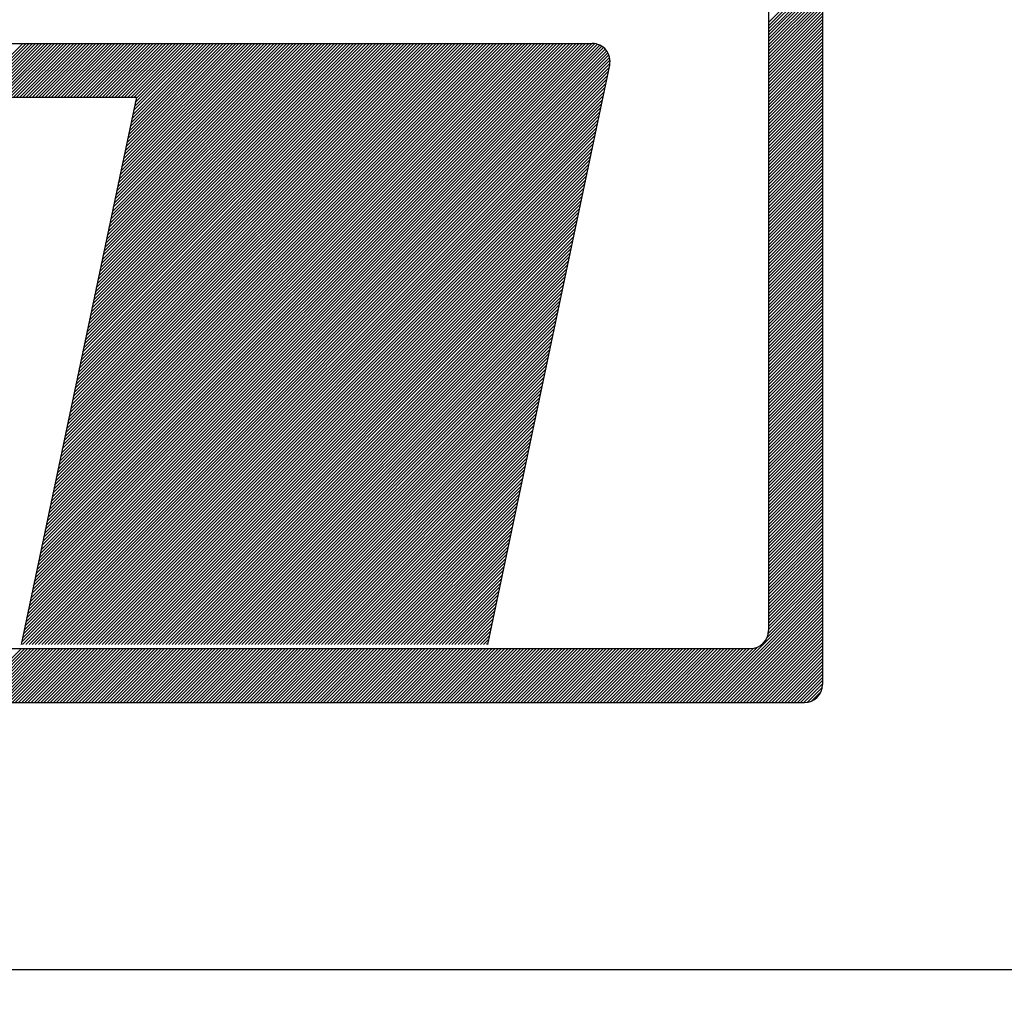
# Model space of a CAD drawing. Extents: x -143 to 296, y -79 to 175.
# Drawn here: x 125 to 135, y -64 to -53 of the extents above; entities that cross this region are included whole.
import ezdxf

# ---------------------------------------------------------------- set-up
doc = ezdxf.new("R2010")
doc.units = 0
doc.header["$LTSCALE"] = 2.54
doc.header["$MEASUREMENT"] = 0
for name, color, linetype in [('PGREIDE', 191, 'CONTINUOUS'), ('REG60-100', 3, 'CONTINUOUS'), ('SELO-N', 114, 'CONTINUOUS')]:
    doc.layers.add(name, color=color, linetype=linetype)

msp = doc.modelspace()

# ---------------------------------------------------------------- linework, layer by layer
at = {"layer": 'PGREIDE', "color": 191}
for points in [[(29.224, 44.829, 0.4, 0.4, -0.000001), (26.724, 45.57, 0.4, 0.4, 0.000001), (24.224, 46.311, 0.4, 0.4, 0)], [(39.224, 41.866, 0.4, 0.4, -0.000001), (36.724, 42.607, 0.4, 0.4, 0.000001), (34.224, 43.348, 0.4, 0.4, 0.000004)], [(69.224, 32.976, 0.4, 0.4, -0.000001), (66.724, 33.717, 0.4, 0.4, 0.000001), (64.224, 34.457, 0.4, 0.4, 0)], [(78.224, 30.309, 0.4, 0.4, -0.000001), (75.816, 31.022, 0.4, 0.4, -0.000002), (74.224, 31.494, 0.4, 0.4, 0)]]:
    msp.add_lwpolyline(points, format="xyseb", dxfattribs=at)
at = {"layer": 'REG60-100', "color": 1}
msp.add_line((109.853, -63.247), (202.853, -63.247), dxfattribs=at)
at = {"layer": 'SELO-N', "color": 170, "linetype": 'CONTINUOUS'}
for p, q in [((133.074, -46.548, -0.006), (133.074, -60.212, -0.006)), ((132.499, -47.123, -0.006), (132.499, -59.637, -0.006)), ((132.499, -53.158, -0.006), (133.074, -52.583, -0.006)), ((132.499, -53.192, -0.006), (133.074, -52.617, -0.006)), ((132.499, -53.225, -0.006), (133.074, -52.651, -0.006)), ((132.499, -53.259, -0.006), (133.074, -52.685, -0.006)), ((132.499, -53.293, -0.006), (133.074, -52.718, -0.006)), ((132.499, -53.327, -0.006), (133.074, -52.752, -0.006)), ((132.499, -53.361, -0.006), (133.074, -52.786, -0.006)), ((132.499, -53.395, -0.006), (133.074, -52.82, -0.006)), ((132.499, -53.429, -0.006), (133.074, -52.854, -0.006)), ((132.499, -53.463, -0.006), (133.074, -52.888, -0.006)), ((132.499, -53.496, -0.006), (133.074, -52.922, -0.006)), ((132.499, -53.53, -0.006), (133.074, -52.956, -0.006)), ((132.499, -53.564, -0.006), (133.074, -52.989, -0.006)), ((132.499, -53.598, -0.006), (133.074, -53.023, -0.006)), ((132.499, -53.632, -0.006), (133.074, -53.057, -0.006)), ((132.499, -53.666, -0.006), (133.074, -53.091, -0.006)), ((132.499, -53.7, -0.006), (133.074, -53.125, -0.006)), ((132.499, -53.734, -0.006), (133.074, -53.159, -0.006)), ((132.499, -53.767, -0.006), (133.074, -53.193, -0.006)), ((132.499, -53.801, -0.006), (133.074, -53.226, -0.006)), ((132.499, -53.835, -0.006), (133.074, -53.26, -0.006)), ((132.499, -53.869, -0.006), (133.074, -53.294, -0.006)), ((132.499, -53.903, -0.006), (133.074, -53.328, -0.006)), ((132.499, -53.937, -0.006), (133.074, -53.362, -0.006)), ((132.499, -53.971, -0.006), (133.074, -53.396, -0.006)), ((132.499, -54.005, -0.006), (133.074, -53.43, -0.006)), ((132.499, -54.038, -0.006), (133.074, -53.464, -0.006)), ((132.499, -54.072, -0.006), (133.074, -53.497, -0.006)), ((132.499, -54.106, -0.006), (133.074, -53.531, -0.006)), ((132.499, -54.14, -0.006), (133.074, -53.565, -0.006)), ((132.499, -54.174, -0.006), (133.074, -53.599, -0.006)), ((132.499, -54.208, -0.006), (133.074, -53.633, -0.006)), ((132.499, -54.242, -0.006), (133.074, -53.667, -0.006)), ((132.499, -54.275, -0.006), (133.074, -53.701, -0.006)), ((132.499, -54.309, -0.006), (133.074, -53.735, -0.006)), ((132.499, -54.343, -0.006), (133.074, -53.768, -0.006)), ((132.499, -54.377, -0.006), (133.074, -53.802, -0.006)), ((132.499, -54.411, -0.006), (133.074, -53.836, -0.006)), ((132.499, -54.445, -0.006), (133.074, -53.87, -0.006)), ((132.499, -54.479, -0.006), (133.074, -53.904, -0.006)), ((132.499, -54.513, -0.006), (133.074, -53.938, -0.006)), ((132.499, -54.546, -0.006), (133.074, -53.972, -0.006)), ((132.499, -54.58, -0.006), (133.074, -54.006, -0.006)), ((132.499, -54.614, -0.006), (133.074, -54.039, -0.006)), ((132.499, -54.648, -0.006), (133.074, -54.073, -0.006)), ((132.499, -54.682, -0.006), (133.074, -54.107, -0.006)), ((132.499, -54.716, -0.006), (133.074, -54.141, -0.006)), ((132.499, -54.75, -0.006), (133.074, -54.175, -0.006)), ((132.499, -54.784, -0.006), (133.074, -54.209, -0.006)), ((132.499, -54.817, -0.006), (133.074, -54.243, -0.006)), ((132.499, -54.851, -0.006), (133.074, -54.276, -0.006)), ((132.499, -54.885, -0.006), (133.074, -54.31, -0.006)), ((132.499, -54.919, -0.006), (133.074, -54.344, -0.006)), ((132.499, -54.953, -0.006), (133.074, -54.378, -0.006)), ((132.499, -54.987, -0.006), (133.074, -54.412, -0.006)), ((132.499, -55.021, -0.006), (133.074, -54.446, -0.006)), ((132.499, -55.054, -0.006), (133.074, -54.48, -0.006)), ((132.499, -55.088, -0.006), (133.074, -54.514, -0.006)), ((132.499, -55.122, -0.006), (133.074, -54.547, -0.006)), ((132.499, -55.156, -0.006), (133.074, -54.581, -0.006)), ((132.499, -55.19, -0.006), (133.074, -54.615, -0.006)), ((132.499, -55.224, -0.006), (133.074, -54.649, -0.006)), ((132.499, -55.258, -0.006), (133.074, -54.683, -0.006)), ((132.499, -55.292, -0.006), (133.074, -54.717, -0.006)), ((132.499, -55.325, -0.006), (133.074, -54.751, -0.006)), ((132.499, -55.359, -0.006), (133.074, -54.785, -0.006)), ((132.499, -55.393, -0.006), (133.074, -54.818, -0.006)), ((132.499, -55.427, -0.006), (133.074, -54.852, -0.006)), ((132.499, -55.461, -0.006), (133.074, -54.886, -0.006)), ((132.499, -55.495, -0.006), (133.074, -54.92, -0.006)), ((132.499, -55.529, -0.006), (133.074, -54.954, -0.006)), ((132.499, -55.563, -0.006), (133.074, -54.988, -0.006)), ((132.499, -55.596, -0.006), (133.074, -55.022, -0.006)), ((132.499, -55.63, -0.006), (133.074, -55.055, -0.006)), ((132.499, -55.664, -0.006), (133.074, -55.089, -0.006)), ((132.499, -55.698, -0.006), (133.074, -55.123, -0.006)), ((132.499, -55.732, -0.006), (133.074, -55.157, -0.006)), ((132.499, -55.766, -0.006), (133.074, -55.191, -0.006)), ((132.499, -55.8, -0.006), (133.074, -55.225, -0.006)), ((132.499, -55.834, -0.006), (133.074, -55.259, -0.006)), ((132.499, -55.867, -0.006), (133.074, -55.293, -0.006)), ((132.499, -55.901, -0.006), (133.074, -55.326, -0.006)), ((132.499, -55.935, -0.006), (133.074, -55.36, -0.006)), ((132.499, -55.969, -0.006), (133.074, -55.394, -0.006)), ((132.499, -56.003, -0.006), (133.074, -55.428, -0.006)), ((132.499, -56.037, -0.006), (133.074, -55.462, -0.006)), ((132.499, -56.071, -0.006), (133.074, -55.496, -0.006)), ((132.499, -56.104, -0.006), (133.074, -55.53, -0.006)), ((132.499, -56.138, -0.006), (133.074, -55.564, -0.006)), ((132.499, -56.172, -0.006), (133.074, -55.597, -0.006)), ((132.499, -56.206, -0.006), (133.074, -55.631, -0.006)), ((132.499, -56.24, -0.006), (133.074, -55.665, -0.006)), ((132.499, -56.274, -0.006), (133.074, -55.699, -0.006)), ((132.499, -56.308, -0.006), (133.074, -55.733, -0.006)), ((132.499, -56.342, -0.006), (133.074, -55.767, -0.006)), ((132.499, -56.375, -0.006), (133.074, -55.801, -0.006)), ((132.499, -56.409, -0.006), (133.074, -55.835, -0.006)), ((132.499, -56.443, -0.006), (133.074, -55.868, -0.006)), ((132.499, -56.477, -0.006), (133.074, -55.902, -0.006)), ((132.499, -56.511, -0.006), (133.074, -55.936, -0.006)), ((132.499, -56.545, -0.006), (133.074, -55.97, -0.006)), ((132.499, -56.579, -0.006), (133.074, -56.004, -0.006)), ((132.499, -56.613, -0.006), (133.074, -56.038, -0.006)), ((132.499, -56.646, -0.006), (133.074, -56.072, -0.006)), ((132.499, -56.68, -0.006), (133.074, -56.105, -0.006)), ((132.499, -56.714, -0.006), (133.074, -56.139, -0.006)), ((132.499, -56.748, -0.006), (133.074, -56.173, -0.006)), ((132.499, -56.782, -0.006), (133.074, -56.207, -0.006)), ((132.499, -56.816, -0.006), (133.074, -56.241, -0.006)), ((132.499, -56.85, -0.006), (133.074, -56.275, -0.006)), ((132.499, -56.884, -0.006), (133.074, -56.309, -0.006)), ((132.499, -56.917, -0.006), (133.074, -56.343, -0.006)), ((132.499, -56.951, -0.006), (133.074, -56.376, -0.006)), ((132.499, -56.985, -0.006), (133.074, -56.41, -0.006)), ((132.499, -57.019, -0.006), (133.074, -56.444, -0.006)), ((132.499, -57.053, -0.006), (133.074, -56.478, -0.006)), ((132.499, -57.087, -0.006), (133.074, -56.512, -0.006)), ((132.499, -57.121, -0.006), (133.074, -56.546, -0.006)), ((132.499, -57.154, -0.006), (133.074, -56.58, -0.006)), ((132.499, -57.188, -0.006), (133.074, -56.614, -0.006)), ((132.499, -57.222, -0.006), (133.074, -56.647, -0.006)), ((132.499, -57.256, -0.006), (133.074, -56.681, -0.006)), ((132.499, -57.29, -0.006), (133.074, -56.715, -0.006)), ((132.499, -57.324, -0.006), (133.074, -56.749, -0.006)), ((132.499, -57.358, -0.006), (133.074, -56.783, -0.006)), ((132.499, -57.392, -0.006), (133.074, -56.817, -0.006)), ((132.499, -57.425, -0.006), (133.074, -56.851, -0.006)), ((132.499, -57.459, -0.006), (133.074, -56.885, -0.006)), ((132.499, -57.493, -0.006), (133.074, -56.918, -0.006)), ((132.499, -57.527, -0.006), (133.074, -56.952, -0.006)), ((132.499, -57.561, -0.006), (133.074, -56.986, -0.006)), ((132.499, -57.595, -0.006), (133.074, -57.02, -0.006)), ((132.499, -57.629, -0.006), (133.074, -57.054, -0.006)), ((132.499, -57.663, -0.006), (133.074, -57.088, -0.006)), ((132.499, -57.696, -0.006), (133.074, -57.122, -0.006)), ((132.499, -57.73, -0.006), (133.074, -57.155, -0.006)), ((132.499, -57.764, -0.006), (133.074, -57.189, -0.006)), ((132.499, -57.798, -0.006), (133.074, -57.223, -0.006)), ((132.499, -57.832, -0.006), (133.074, -57.257, -0.006)), ((132.499, -57.866, -0.006), (133.074, -57.291, -0.006)), ((132.499, -57.9, -0.006), (133.074, -57.325, -0.006)), ((132.499, -57.933, -0.006), (133.074, -57.359, -0.006)), ((132.499, -57.967, -0.006), (133.074, -57.393, -0.006)), ((132.499, -58.001, -0.006), (133.074, -57.426, -0.006)), ((132.499, -58.035, -0.006), (133.074, -57.46, -0.006)), ((132.499, -58.069, -0.006), (133.074, -57.494, -0.006)), ((132.499, -58.103, -0.006), (133.074, -57.528, -0.006)), ((132.499, -58.137, -0.006), (133.074, -57.562, -0.006)), ((132.499, -58.171, -0.006), (133.074, -57.596, -0.006)), ((132.499, -58.204, -0.006), (133.074, -57.63, -0.006)), ((132.499, -58.238, -0.006), (133.074, -57.664, -0.006)), ((132.499, -58.272, -0.006), (133.074, -57.697, -0.006)), ((132.499, -58.306, -0.006), (133.074, -57.731, -0.006)), ((132.499, -58.34, -0.006), (133.074, -57.765, -0.006)), ((132.499, -58.374, -0.006), (133.074, -57.799, -0.006)), ((132.499, -58.408, -0.006), (133.074, -57.833, -0.006)), ((132.499, -58.442, -0.006), (133.074, -57.867, -0.006)), ((132.499, -58.475, -0.006), (133.074, -57.901, -0.006)), ((132.499, -58.509, -0.006), (133.074, -57.934, -0.006)), ((132.499, -58.543, -0.006), (133.074, -57.968, -0.006)), ((132.499, -58.577, -0.006), (133.074, -58.002, -0.006)), ((132.499, -58.611, -0.006), (133.074, -58.036, -0.006)), ((132.499, -58.645, -0.006), (133.074, -58.07, -0.006)), ((132.499, -58.679, -0.006), (133.074, -58.104, -0.006)), ((132.499, -58.713, -0.006), (133.074, -58.138, -0.006)), ((132.499, -58.746, -0.006), (133.074, -58.172, -0.006)), ((132.499, -58.78, -0.006), (133.074, -58.205, -0.006)), ((132.499, -58.814, -0.006), (133.074, -58.239, -0.006)), ((132.499, -58.848, -0.006), (133.074, -58.273, -0.006)), ((132.499, -58.882, -0.006), (133.074, -58.307, -0.006)), ((132.499, -58.916, -0.006), (133.074, -58.341, -0.006)), ((132.499, -58.95, -0.006), (133.074, -58.375, -0.006)), ((132.499, -58.983, -0.006), (133.074, -58.409, -0.006)), ((132.499, -59.017, -0.006), (133.074, -58.443, -0.006)), ((132.499, -59.051, -0.006), (133.074, -58.476, -0.006)), ((132.499, -59.085, -0.006), (133.074, -58.51, -0.006)), ((132.499, -59.119, -0.006), (133.074, -58.544, -0.006)), ((132.499, -59.153, -0.006), (133.074, -58.578, -0.006)), ((132.499, -59.187, -0.006), (133.074, -58.612, -0.006)), ((132.499, -59.221, -0.006), (133.074, -58.646, -0.006)), ((132.499, -59.254, -0.006), (133.074, -58.68, -0.006)), ((132.499, -59.288, -0.006), (133.074, -58.714, -0.006)), ((132.499, -59.322, -0.006), (133.074, -58.747, -0.006)), ((132.499, -59.356, -0.006), (133.074, -58.781, -0.006)), ((132.499, -59.39, -0.006), (133.074, -58.815, -0.006)), ((132.499, -59.424, -0.006), (133.074, -58.849, -0.006)), ((132.499, -59.458, -0.006), (133.074, -58.883, -0.006)), ((132.499, -59.492, -0.006), (133.074, -58.917, -0.006)), ((132.499, -59.525, -0.006), (133.074, -58.951, -0.006)), ((132.499, -59.559, -0.006), (133.074, -58.984, -0.006)), ((132.499, -59.593, -0.006), (133.074, -59.018, -0.006)), ((132.499, -59.627, -0.006), (133.074, -59.052, -0.006)), ((131.824, -60.404, -0.006), (133.074, -59.154, -0.006)), ((132.485, -59.709, -0.006), (133.074, -59.12, -0.006)), ((132.497, -59.663, -0.006), (133.074, -59.086, -0.006)), ((131.858, -60.404, -0.006), (133.074, -59.188, -0.006)), ((131.892, -60.404, -0.006), (133.074, -59.222, -0.006)), ((131.925, -60.404, -0.006), (133.074, -59.255, -0.006)), ((131.959, -60.404, -0.006), (133.074, -59.289, -0.006)), ((131.993, -60.404, -0.006), (133.074, -59.323, -0.006)), ((132.027, -60.404, -0.006), (133.074, -59.357, -0.006)), ((132.061, -60.404, -0.006), (133.074, -59.391, -0.006)), ((132.095, -60.404, -0.006), (133.074, -59.425, -0.006)), ((132.129, -60.404, -0.006), (133.074, -59.459, -0.006)), ((132.163, -60.404, -0.006), (133.074, -59.493, -0.006)), ((132.196, -60.404, -0.006), (133.074, -59.526, -0.006)), ((132.23, -60.404, -0.006), (133.074, -59.56, -0.006)), ((132.264, -60.404, -0.006), (133.074, -59.594, -0.006)), ((132.298, -60.404, -0.006), (133.074, -59.628, -0.006)), ((132.332, -60.404, -0.006), (133.074, -59.662, -0.006)), ((132.366, -60.404, -0.006), (133.074, -59.696, -0.006)), ((132.4, -60.404, -0.006), (133.074, -59.73, -0.006)), ((132.434, -60.404, -0.006), (133.074, -59.763, -0.006)), ((121.42, -59.829, -0.006), (124.525, -59.829, -0.006)), ((123.966, -60.404, -0.006), (124.541, -59.829, -0.006)), ((124, -60.404, -0.006), (124.575, -59.829, -0.006)), ((124.034, -60.404, -0.006), (124.608, -59.829, -0.006)), ((124.067, -60.404, -0.006), (124.642, -59.829, -0.006)), ((124.101, -60.404, -0.006), (124.676, -59.829, -0.006)), ((124.135, -60.404, -0.006), (124.71, -59.829, -0.006)), ((124.169, -60.404, -0.006), (124.744, -59.829, -0.006)), ((124.203, -60.404, -0.006), (124.778, -59.829, -0.006)), ((124.237, -60.404, -0.006), (124.812, -59.829, -0.006)), ((124.271, -60.404, -0.006), (124.846, -59.829, -0.006)), ((124.305, -60.404, -0.006), (124.879, -59.829, -0.006)), ((124.338, -60.404, -0.006), (124.913, -59.829, -0.006)), ((124.372, -60.404, -0.006), (124.947, -59.829, -0.006)), ((124.406, -60.404, -0.006), (124.981, -59.829, -0.006)), ((124.44, -60.404, -0.006), (125.015, -59.829, -0.006)), ((124.474, -60.404, -0.006), (125.049, -59.829, -0.006)), ((124.508, -60.404, -0.006), (125.083, -59.829, -0.006)), ((124.525, -59.829, -0.006), (132.307, -59.829, -0.006)), ((124.542, -60.404, -0.006), (125.116, -59.829, -0.006)), ((124.576, -60.404, -0.006), (125.15, -59.829, -0.006)), ((124.609, -60.404, -0.006), (125.184, -59.829, -0.006)), ((124.643, -60.404, -0.006), (125.218, -59.829, -0.006)), ((124.677, -60.404, -0.006), (125.252, -59.829, -0.006)), ((124.711, -60.404, -0.006), (125.286, -59.829, -0.006)), ((124.745, -60.404, -0.006), (125.32, -59.829, -0.006)), ((124.779, -60.404, -0.006), (125.354, -59.829, -0.006)), ((124.813, -60.404, -0.006), (125.387, -59.829, -0.006)), ((124.847, -60.404, -0.006), (125.421, -59.829, -0.006)), ((124.88, -60.404, -0.006), (125.455, -59.829, -0.006)), ((124.914, -60.404, -0.006), (125.489, -59.829, -0.006)), ((124.948, -60.404, -0.006), (125.523, -59.829, -0.006)), ((124.982, -60.404, -0.006), (125.557, -59.829, -0.006)), ((125.016, -60.404, -0.006), (125.591, -59.829, -0.006)), ((125.05, -60.404, -0.006), (125.625, -59.829, -0.006)), ((125.084, -60.404, -0.006), (125.658, -59.829, -0.006)), ((125.117, -60.404, -0.006), (125.692, -59.829, -0.006)), ((125.151, -60.404, -0.006), (125.726, -59.829, -0.006)), ((125.185, -60.404, -0.006), (125.76, -59.829, -0.006)), ((125.219, -60.404, -0.006), (125.794, -59.829, -0.006)), ((125.253, -60.404, -0.006), (125.828, -59.829, -0.006)), ((125.287, -60.404, -0.006), (125.862, -59.829, -0.006)), ((125.321, -60.404, -0.006), (125.895, -59.829, -0.006)), ((125.355, -60.404, -0.006), (125.929, -59.829, -0.006)), ((125.388, -60.404, -0.006), (125.963, -59.829, -0.006)), ((125.422, -60.404, -0.006), (125.997, -59.829, -0.006)), ((125.456, -60.404, -0.006), (126.031, -59.829, -0.006)), ((125.49, -60.404, -0.006), (126.065, -59.829, -0.006)), ((125.524, -60.404, -0.006), (126.099, -59.829, -0.006)), ((125.558, -60.404, -0.006), (126.133, -59.829, -0.006)), ((125.592, -60.404, -0.006), (126.166, -59.829, -0.006)), ((125.626, -60.404, -0.006), (126.2, -59.829, -0.006)), ((125.659, -60.404, -0.006), (126.234, -59.829, -0.006)), ((125.693, -60.404, -0.006), (126.268, -59.829, -0.006)), ((125.727, -60.404, -0.006), (126.302, -59.829, -0.006)), ((125.761, -60.404, -0.006), (126.336, -59.829, -0.006)), ((125.795, -60.404, -0.006), (126.37, -59.829, -0.006)), ((125.829, -60.404, -0.006), (126.404, -59.829, -0.006)), ((125.863, -60.404, -0.006), (126.437, -59.829, -0.006)), ((125.896, -60.404, -0.006), (126.471, -59.829, -0.006)), ((125.93, -60.404, -0.006), (126.505, -59.829, -0.006)), ((125.964, -60.404, -0.006), (126.539, -59.829, -0.006)), ((125.998, -60.404, -0.006), (126.573, -59.829, -0.006)), ((126.032, -60.404, -0.006), (126.607, -59.829, -0.006)), ((126.066, -60.404, -0.006), (126.641, -59.829, -0.006)), ((126.1, -60.404, -0.006), (126.675, -59.829, -0.006)), ((126.134, -60.404, -0.006), (126.708, -59.829, -0.006)), ((126.167, -60.404, -0.006), (126.742, -59.829, -0.006)), ((126.201, -60.404, -0.006), (126.776, -59.829, -0.006)), ((126.235, -60.404, -0.006), (126.81, -59.829, -0.006)), ((126.269, -60.404, -0.006), (126.844, -59.829, -0.006)), ((126.303, -60.404, -0.006), (126.878, -59.829, -0.006)), ((126.337, -60.404, -0.006), (126.912, -59.829, -0.006)), ((126.371, -60.404, -0.006), (126.945, -59.829, -0.006)), ((126.405, -60.404, -0.006), (126.979, -59.829, -0.006)), ((126.438, -60.404, -0.006), (127.013, -59.829, -0.006)), ((126.472, -60.404, -0.006), (127.047, -59.829, -0.006)), ((126.506, -60.404, -0.006), (127.081, -59.829, -0.006)), ((126.54, -60.404, -0.006), (127.115, -59.829, -0.006)), ((126.574, -60.404, -0.006), (127.149, -59.829, -0.006)), ((126.608, -60.404, -0.006), (127.183, -59.829, -0.006)), ((126.642, -60.404, -0.006), (127.216, -59.829, -0.006)), ((126.676, -60.404, -0.006), (127.25, -59.829, -0.006)), ((126.709, -60.404, -0.006), (127.284, -59.829, -0.006)), ((126.743, -60.404, -0.006), (127.318, -59.829, -0.006)), ((126.777, -60.404, -0.006), (127.352, -59.829, -0.006)), ((126.811, -60.404, -0.006), (127.386, -59.829, -0.006)), ((126.845, -60.404, -0.006), (127.42, -59.829, -0.006)), ((126.879, -60.404, -0.006), (127.454, -59.829, -0.006)), ((126.913, -60.404, -0.006), (127.487, -59.829, -0.006)), ((126.946, -60.404, -0.006), (127.521, -59.829, -0.006)), ((126.98, -60.404, -0.006), (127.555, -59.829, -0.006)), ((127.014, -60.404, -0.006), (127.589, -59.829, -0.006)), ((127.048, -60.404, -0.006), (127.623, -59.829, -0.006)), ((127.082, -60.404, -0.006), (127.657, -59.829, -0.006)), ((127.116, -60.404, -0.006), (127.691, -59.829, -0.006)), ((127.15, -60.404, -0.006), (127.725, -59.829, -0.006)), ((127.184, -60.404, -0.006), (127.758, -59.829, -0.006)), ((127.217, -60.404, -0.006), (127.792, -59.829, -0.006)), ((127.251, -60.404, -0.006), (127.826, -59.829, -0.006)), ((127.285, -60.404, -0.006), (127.86, -59.829, -0.006)), ((127.319, -60.404, -0.006), (127.894, -59.829, -0.006)), ((127.353, -60.404, -0.006), (127.928, -59.829, -0.006)), ((127.387, -60.404, -0.006), (127.962, -59.829, -0.006)), ((127.421, -60.404, -0.006), (127.995, -59.829, -0.006)), ((127.455, -60.404, -0.006), (128.029, -59.829, -0.006)), ((127.488, -60.404, -0.006), (128.063, -59.829, -0.006)), ((127.522, -60.404, -0.006), (128.097, -59.829, -0.006)), ((127.556, -60.404, -0.006), (128.131, -59.829, -0.006)), ((127.59, -60.404, -0.006), (128.165, -59.829, -0.006)), ((127.624, -60.404, -0.006), (128.199, -59.829, -0.006)), ((127.658, -60.404, -0.006), (128.233, -59.829, -0.006)), ((127.692, -60.404, -0.006), (128.266, -59.829, -0.006)), ((127.726, -60.404, -0.006), (128.3, -59.829, -0.006)), ((127.759, -60.404, -0.006), (128.334, -59.829, -0.006)), ((127.793, -60.404, -0.006), (128.368, -59.829, -0.006)), ((127.827, -60.404, -0.006), (128.402, -59.829, -0.006)), ((127.861, -60.404, -0.006), (128.436, -59.829, -0.006)), ((127.895, -60.404, -0.006), (128.47, -59.829, -0.006)), ((127.929, -60.404, -0.006), (128.504, -59.829, -0.006)), ((127.963, -60.404, -0.006), (128.537, -59.829, -0.006)), ((127.996, -60.404, -0.006), (128.571, -59.829, -0.006)), ((128.03, -60.404, -0.006), (128.605, -59.829, -0.006)), ((128.064, -60.404, -0.006), (128.639, -59.829, -0.006)), ((128.098, -60.404, -0.006), (128.673, -59.829, -0.006)), ((128.132, -60.404, -0.006), (128.707, -59.829, -0.006)), ((128.166, -60.404, -0.006), (128.741, -59.829, -0.006)), ((128.2, -60.404, -0.006), (128.774, -59.829, -0.006)), ((128.234, -60.404, -0.006), (128.808, -59.829, -0.006)), ((128.267, -60.404, -0.006), (128.842, -59.829, -0.006)), ((128.301, -60.404, -0.006), (128.876, -59.829, -0.006)), ((128.335, -60.404, -0.006), (128.91, -59.829, -0.006)), ((128.369, -60.404, -0.006), (128.944, -59.829, -0.006)), ((128.403, -60.404, -0.006), (128.978, -59.829, -0.006)), ((128.437, -60.404, -0.006), (129.012, -59.829, -0.006)), ((128.471, -60.404, -0.006), (129.045, -59.829, -0.006)), ((128.505, -60.404, -0.006), (129.079, -59.829, -0.006)), ((128.538, -60.404, -0.006), (129.113, -59.829, -0.006)), ((128.572, -60.404, -0.006), (129.147, -59.829, -0.006)), ((128.606, -60.404, -0.006), (129.181, -59.829, -0.006)), ((128.64, -60.404, -0.006), (129.215, -59.829, -0.006)), ((128.674, -60.404, -0.006), (129.249, -59.829, -0.006)), ((128.708, -60.404, -0.006), (129.283, -59.829, -0.006)), ((128.742, -60.404, -0.006), (129.316, -59.829, -0.006)), ((128.775, -60.404, -0.006), (129.35, -59.829, -0.006)), ((128.809, -60.404, -0.006), (129.384, -59.829, -0.006)), ((128.843, -60.404, -0.006), (129.418, -59.829, -0.006)), ((128.877, -60.404, -0.006), (129.452, -59.829, -0.006)), ((128.911, -60.404, -0.006), (129.486, -59.829, -0.006)), ((128.945, -60.404, -0.006), (129.52, -59.829, -0.006)), ((128.979, -60.404, -0.006), (129.554, -59.829, -0.006)), ((129.013, -60.404, -0.006), (129.587, -59.829, -0.006)), ((129.046, -60.404, -0.006), (129.621, -59.829, -0.006)), ((129.08, -60.404, -0.006), (129.655, -59.829, -0.006)), ((129.114, -60.404, -0.006), (129.689, -59.829, -0.006)), ((129.148, -60.404, -0.006), (129.723, -59.829, -0.006)), ((129.182, -60.404, -0.006), (129.757, -59.829, -0.006)), ((129.216, -60.404, -0.006), (129.791, -59.829, -0.006)), ((129.25, -60.404, -0.006), (129.824, -59.829, -0.006)), ((129.284, -60.404, -0.006), (129.858, -59.829, -0.006)), ((129.317, -60.404, -0.006), (129.892, -59.829, -0.006)), ((129.351, -60.404, -0.006), (129.926, -59.829, -0.006)), ((129.385, -60.404, -0.006), (129.96, -59.829, -0.006)), ((129.419, -60.404, -0.006), (129.994, -59.829, -0.006)), ((129.453, -60.404, -0.006), (130.028, -59.829, -0.006)), ((129.487, -60.404, -0.006), (130.062, -59.829, -0.006)), ((129.521, -60.404, -0.006), (130.095, -59.829, -0.006)), ((129.555, -60.404, -0.006), (130.129, -59.829, -0.006)), ((129.588, -60.404, -0.006), (130.163, -59.829, -0.006)), ((129.622, -60.404, -0.006), (130.197, -59.829, -0.006)), ((129.656, -60.404, -0.006), (130.231, -59.829, -0.006)), ((129.69, -60.404, -0.006), (130.265, -59.829, -0.006)), ((129.724, -60.404, -0.006), (130.299, -59.829, -0.006)), ((129.758, -60.404, -0.006), (130.333, -59.829, -0.006)), ((129.792, -60.404, -0.006), (130.366, -59.829, -0.006)), ((129.825, -60.404, -0.006), (130.4, -59.829, -0.006)), ((129.859, -60.404, -0.006), (130.434, -59.829, -0.006)), ((129.893, -60.404, -0.006), (130.468, -59.829, -0.006)), ((129.927, -60.404, -0.006), (130.502, -59.829, -0.006)), ((129.961, -60.404, -0.006), (130.536, -59.829, -0.006)), ((129.995, -60.404, -0.006), (130.57, -59.829, -0.006)), ((130.029, -60.404, -0.006), (130.604, -59.829, -0.006)), ((130.063, -60.404, -0.006), (130.637, -59.829, -0.006)), ((130.096, -60.404, -0.006), (130.671, -59.829, -0.006)), ((130.13, -60.404, -0.006), (130.705, -59.829, -0.006)), ((130.164, -60.404, -0.006), (130.739, -59.829, -0.006)), ((130.198, -60.404, -0.006), (130.773, -59.829, -0.006)), ((130.232, -60.404, -0.006), (130.807, -59.829, -0.006)), ((130.266, -60.404, -0.006), (130.841, -59.829, -0.006)), ((130.3, -60.404, -0.006), (130.874, -59.829, -0.006)), ((130.334, -60.404, -0.006), (130.908, -59.829, -0.006)), ((130.367, -60.404, -0.006), (130.942, -59.829, -0.006)), ((130.401, -60.404, -0.006), (130.976, -59.829, -0.006)), ((130.435, -60.404, -0.006), (131.01, -59.829, -0.006)), ((130.469, -60.404, -0.006), (131.044, -59.829, -0.006)), ((130.503, -60.404, -0.006), (131.078, -59.829, -0.006)), ((130.537, -60.404, -0.006), (131.112, -59.829, -0.006)), ((130.571, -60.404, -0.006), (131.145, -59.829, -0.006)), ((130.604, -60.404, -0.006), (131.179, -59.829, -0.006)), ((130.638, -60.404, -0.006), (131.213, -59.829, -0.006)), ((130.672, -60.404, -0.006), (131.247, -59.829, -0.006)), ((130.706, -60.404, -0.006), (131.281, -59.829, -0.006)), ((130.74, -60.404, -0.006), (131.315, -59.829, -0.006)), ((130.774, -60.404, -0.006), (131.349, -59.829, -0.006)), ((130.808, -60.404, -0.006), (131.383, -59.829, -0.006)), ((130.842, -60.404, -0.006), (131.416, -59.829, -0.006)), ((130.875, -60.404, -0.006), (131.45, -59.829, -0.006)), ((130.909, -60.404, -0.006), (131.484, -59.829, -0.006)), ((130.943, -60.404, -0.006), (131.518, -59.829, -0.006)), ((130.977, -60.404, -0.006), (131.552, -59.829, -0.006)), ((131.011, -60.404, -0.006), (131.586, -59.829, -0.006)), ((131.045, -60.404, -0.006), (131.62, -59.829, -0.006)), ((131.079, -60.404, -0.006), (131.653, -59.829, -0.006)), ((131.113, -60.404, -0.006), (131.687, -59.829, -0.006)), ((131.146, -60.404, -0.006), (131.721, -59.829, -0.006)), ((131.18, -60.404, -0.006), (131.755, -59.829, -0.006)), ((131.214, -60.404, -0.006), (131.789, -59.829, -0.006)), ((131.248, -60.404, -0.006), (131.823, -59.829, -0.006)), ((131.282, -60.404, -0.006), (131.857, -59.829, -0.006)), ((131.316, -60.404, -0.006), (131.891, -59.829, -0.006)), ((131.35, -60.404, -0.006), (131.924, -59.829, -0.006)), ((131.384, -60.404, -0.006), (131.958, -59.829, -0.006)), ((131.417, -60.404, -0.006), (131.992, -59.829, -0.006)), ((131.451, -60.404, -0.006), (132.026, -59.829, -0.006)), ((131.485, -60.404, -0.006), (132.06, -59.829, -0.006)), ((131.519, -60.404, -0.006), (132.094, -59.829, -0.006)), ((131.553, -60.404, -0.006), (132.128, -59.829, -0.006)), ((131.587, -60.404, -0.006), (132.162, -59.829, -0.006)), ((131.621, -60.404, -0.006), (132.195, -59.829, -0.006)), ((131.654, -60.404, -0.006), (132.229, -59.829, -0.006)), ((131.688, -60.404, -0.006), (132.263, -59.829, -0.006)), ((131.722, -60.404, -0.006), (132.297, -59.829, -0.006)), ((131.756, -60.404, -0.006), (132.333, -59.827, -0.006)), ((131.79, -60.404, -0.006), (132.379, -59.815, -0.006)), ((132.467, -60.404, -0.006), (133.074, -59.797, -0.006)), ((132.501, -60.404, -0.006), (133.074, -59.831, -0.006)), ((132.535, -60.404, -0.006), (133.074, -59.865, -0.006)), ((132.569, -60.404, -0.006), (133.074, -59.899, -0.006)), ((132.603, -60.404, -0.006), (133.074, -59.933, -0.006)), ((132.637, -60.404, -0.006), (133.074, -59.967, -0.006)), ((132.671, -60.404, -0.006), (133.074, -60.001, -0.006)), ((132.704, -60.404, -0.006), (133.074, -60.034, -0.006)), ((132.738, -60.404, -0.006), (133.074, -60.068, -0.006)), ((132.772, -60.404, -0.006), (133.074, -60.102, -0.006)), ((132.806, -60.404, -0.006), (133.074, -60.136, -0.006)), ((132.84, -60.404, -0.006), (133.074, -60.17, -0.006)), ((132.874, -60.404, -0.006), (133.074, -60.204, -0.006)), ((132.91, -60.402, -0.006), (133.072, -60.24, -0.006)), ((132.957, -60.388, -0.006), (133.058, -60.287, -0.006)), ((115.65, -60.404, -0.006), (132.882, -60.404, -0.006))]:
    msp.add_line(p, q, dxfattribs=at)
at = {"layer": 'SELO-N', "color": 10, "linetype": 'CONTINUOUS'}
for p, q in [((123.015, -53.38, -0.006), (130.618, -53.38, -0.006)), ((123.979, -53.955, -0.006), (124.554, -53.38, -0.006)), ((124.013, -53.955, -0.006), (124.588, -53.38, -0.006)), ((124.047, -53.955, -0.006), (124.622, -53.38, -0.006)), ((124.081, -53.955, -0.006), (124.656, -53.38, -0.006)), ((124.115, -53.955, -0.006), (124.69, -53.38, -0.006)), ((124.149, -53.955, -0.006), (124.723, -53.38, -0.006)), ((124.183, -53.955, -0.006), (124.757, -53.38, -0.006)), ((124.216, -53.955, -0.006), (124.791, -53.38, -0.006)), ((124.25, -53.955, -0.006), (124.825, -53.38, -0.006)), ((124.284, -53.955, -0.006), (124.859, -53.38, -0.006)), ((124.318, -53.955, -0.006), (124.893, -53.38, -0.006)), ((124.352, -53.955, -0.006), (124.927, -53.38, -0.006)), ((124.386, -53.955, -0.006), (124.961, -53.38, -0.006)), ((124.42, -53.955, -0.006), (124.994, -53.38, -0.006)), ((124.453, -53.955, -0.006), (125.028, -53.38, -0.006)), ((124.487, -53.955, -0.006), (125.062, -53.38, -0.006)), ((124.521, -53.955, -0.006), (125.096, -53.38, -0.006)), ((124.555, -53.955, -0.006), (125.13, -53.38, -0.006)), ((124.589, -53.955, -0.006), (125.164, -53.38, -0.006)), ((124.603, -59.462, -0.006), (130.676, -53.389, -0.006)), ((124.612, -59.419, -0.006), (130.648, -53.382, -0.006)), ((124.621, -59.376, -0.006), (130.617, -53.38, -0.006)), ((124.623, -53.955, -0.006), (125.198, -53.38, -0.006)), ((124.63, -59.333, -0.006), (130.583, -53.38, -0.006)), ((124.639, -59.29, -0.006), (130.549, -53.38, -0.006)), ((124.648, -59.247, -0.006), (130.515, -53.38, -0.006)), ((124.657, -59.204, -0.006), (130.481, -53.38, -0.006)), ((124.657, -53.955, -0.006), (125.231, -53.38, -0.006)), ((124.666, -59.161, -0.006), (130.448, -53.38, -0.006)), ((124.675, -59.118, -0.006), (130.414, -53.38, -0.006)), ((124.684, -59.075, -0.006), (130.38, -53.38, -0.006)), ((124.691, -53.955, -0.006), (125.265, -53.38, -0.006)), ((124.693, -59.033, -0.006), (130.346, -53.38, -0.006)), ((124.702, -58.99, -0.006), (130.312, -53.38, -0.006)), ((124.711, -58.947, -0.006), (130.278, -53.38, -0.006)), ((124.72, -58.904, -0.006), (130.244, -53.38, -0.006)), ((124.724, -53.955, -0.006), (125.299, -53.38, -0.006)), ((124.73, -58.861, -0.006), (130.21, -53.38, -0.006)), ((124.739, -58.818, -0.006), (130.177, -53.38, -0.006)), ((124.748, -58.775, -0.006), (130.143, -53.38, -0.006)), ((124.757, -58.732, -0.006), (130.109, -53.38, -0.006)), ((124.758, -53.955, -0.006), (125.333, -53.38, -0.006)), ((124.766, -58.689, -0.006), (130.075, -53.38, -0.006)), ((124.775, -58.646, -0.006), (130.041, -53.38, -0.006)), ((124.784, -58.603, -0.006), (130.007, -53.38, -0.006)), ((124.792, -53.955, -0.006), (125.367, -53.38, -0.006)), ((124.793, -58.56, -0.006), (129.973, -53.38, -0.006)), ((124.802, -58.518, -0.006), (129.939, -53.38, -0.006)), ((124.811, -58.475, -0.006), (129.906, -53.38, -0.006)), ((124.82, -58.432, -0.006), (129.872, -53.38, -0.006)), ((124.826, -53.955, -0.006), (125.401, -53.38, -0.006)), ((124.829, -58.389, -0.006), (129.838, -53.38, -0.006)), ((124.838, -58.346, -0.006), (129.804, -53.38, -0.006)), ((124.847, -58.303, -0.006), (129.77, -53.38, -0.006)), ((124.856, -58.26, -0.006), (129.736, -53.38, -0.006)), ((124.86, -53.955, -0.006), (125.435, -53.38, -0.006)), ((124.865, -58.217, -0.006), (129.702, -53.38, -0.006)), ((124.874, -58.174, -0.006), (129.669, -53.38, -0.006)), ((124.883, -58.131, -0.006), (129.635, -53.38, -0.006)), ((124.892, -58.088, -0.006), (129.601, -53.38, -0.006)), ((124.894, -53.955, -0.006), (125.469, -53.38, -0.006)), ((124.901, -58.045, -0.006), (129.567, -53.38, -0.006)), ((124.91, -58.003, -0.006), (129.533, -53.38, -0.006)), ((124.919, -57.96, -0.006), (129.499, -53.38, -0.006)), ((124.928, -53.955, -0.006), (125.502, -53.38, -0.006)), ((124.929, -57.917, -0.006), (129.465, -53.38, -0.006)), ((124.938, -57.874, -0.006), (129.431, -53.38, -0.006)), ((124.947, -57.831, -0.006), (129.398, -53.38, -0.006)), ((124.956, -57.788, -0.006), (129.364, -53.38, -0.006)), ((124.962, -53.955, -0.006), (125.536, -53.38, -0.006)), ((124.965, -57.745, -0.006), (129.33, -53.38, -0.006)), ((124.974, -57.702, -0.006), (129.296, -53.38, -0.006)), ((124.983, -57.659, -0.006), (129.262, -53.38, -0.006)), ((124.992, -57.616, -0.006), (129.228, -53.38, -0.006)), ((124.995, -53.955, -0.006), (125.57, -53.38, -0.006)), ((125.001, -57.573, -0.006), (129.194, -53.38, -0.006)), ((125.01, -57.53, -0.006), (129.16, -53.38, -0.006)), ((125.019, -57.488, -0.006), (129.127, -53.38, -0.006)), ((125.028, -57.445, -0.006), (129.093, -53.38, -0.006)), ((125.029, -53.955, -0.006), (125.604, -53.38, -0.006)), ((125.037, -57.402, -0.006), (129.059, -53.38, -0.006)), ((125.046, -57.359, -0.006), (129.025, -53.38, -0.006)), ((125.055, -57.316, -0.006), (128.991, -53.38, -0.006)), ((125.063, -53.955, -0.006), (125.638, -53.38, -0.006)), ((125.064, -57.273, -0.006), (128.957, -53.38, -0.006)), ((125.073, -57.23, -0.006), (128.923, -53.38, -0.006)), ((125.082, -57.187, -0.006), (128.89, -53.38, -0.006)), ((125.091, -57.144, -0.006), (128.856, -53.38, -0.006)), ((125.097, -53.955, -0.006), (125.672, -53.38, -0.006)), ((125.1, -57.101, -0.006), (128.822, -53.38, -0.006)), ((125.109, -57.058, -0.006), (128.788, -53.38, -0.006)), ((125.119, -57.015, -0.006), (128.754, -53.38, -0.006)), ((125.128, -56.973, -0.006), (128.72, -53.38, -0.006)), ((125.131, -53.955, -0.006), (125.706, -53.38, -0.006)), ((125.137, -56.93, -0.006), (128.686, -53.38, -0.006)), ((125.146, -56.887, -0.006), (128.652, -53.38, -0.006)), ((125.155, -56.844, -0.006), (128.619, -53.38, -0.006)), ((125.164, -56.801, -0.006), (128.585, -53.38, -0.006)), ((125.165, -53.955, -0.006), (125.74, -53.38, -0.006)), ((125.173, -56.758, -0.006), (128.551, -53.38, -0.006)), ((125.182, -56.715, -0.006), (128.517, -53.38, -0.006)), ((125.191, -56.672, -0.006), (128.483, -53.38, -0.006)), ((125.199, -53.955, -0.006), (125.773, -53.38, -0.006)), ((125.2, -56.629, -0.006), (128.449, -53.38, -0.006)), ((125.209, -56.586, -0.006), (128.415, -53.38, -0.006)), ((125.218, -56.543, -0.006), (128.381, -53.38, -0.006)), ((125.227, -56.5, -0.006), (128.348, -53.38, -0.006)), ((125.232, -53.955, -0.006), (125.807, -53.38, -0.006)), ((125.236, -56.458, -0.006), (128.314, -53.38, -0.006)), ((125.245, -56.415, -0.006), (128.28, -53.38, -0.006)), ((125.254, -56.372, -0.006), (128.246, -53.38, -0.006)), ((125.263, -56.329, -0.006), (128.212, -53.38, -0.006)), ((125.266, -53.955, -0.006), (125.841, -53.38, -0.006)), ((125.272, -56.286, -0.006), (128.178, -53.38, -0.006)), ((125.281, -56.243, -0.006), (128.144, -53.38, -0.006)), ((125.29, -56.2, -0.006), (128.11, -53.38, -0.006)), ((125.299, -56.157, -0.006), (128.077, -53.38, -0.006)), ((125.3, -53.955, -0.006), (125.875, -53.38, -0.006)), ((125.309, -56.114, -0.006), (128.043, -53.38, -0.006)), ((125.318, -56.071, -0.006), (128.009, -53.38, -0.006)), ((125.327, -56.028, -0.006), (127.975, -53.38, -0.006)), ((125.334, -53.955, -0.006), (125.909, -53.38, -0.006)), ((125.336, -55.985, -0.006), (127.941, -53.38, -0.006)), ((125.345, -55.942, -0.006), (127.907, -53.38, -0.006)), ((125.354, -55.9, -0.006), (127.873, -53.38, -0.006)), ((125.363, -55.857, -0.006), (127.84, -53.38, -0.006)), ((125.368, -53.955, -0.006), (125.943, -53.38, -0.006)), ((125.372, -55.814, -0.006), (127.806, -53.38, -0.006)), ((125.381, -55.771, -0.006), (127.772, -53.38, -0.006)), ((125.39, -55.728, -0.006), (127.738, -53.38, -0.006)), ((125.399, -55.685, -0.006), (127.704, -53.38, -0.006)), ((125.402, -53.955, -0.006), (125.977, -53.38, -0.006)), ((125.408, -55.642, -0.006), (127.67, -53.38, -0.006)), ((125.417, -55.599, -0.006), (127.636, -53.38, -0.006)), ((125.426, -55.556, -0.006), (127.602, -53.38, -0.006)), ((125.435, -55.513, -0.006), (127.569, -53.38, -0.006)), ((125.436, -53.955, -0.006), (126.011, -53.38, -0.006)), ((125.444, -55.47, -0.006), (127.535, -53.38, -0.006)), ((125.453, -55.427, -0.006), (127.501, -53.38, -0.006)), ((125.462, -55.385, -0.006), (127.467, -53.38, -0.006)), ((125.47, -53.955, -0.006), (126.044, -53.38, -0.006)), ((125.471, -55.342, -0.006), (127.433, -53.38, -0.006)), ((125.48, -55.299, -0.006), (127.399, -53.38, -0.006)), ((125.489, -55.256, -0.006), (127.365, -53.38, -0.006)), ((125.499, -55.213, -0.006), (127.331, -53.38, -0.006)), ((125.503, -53.955, -0.006), (126.078, -53.38, -0.006)), ((125.508, -55.17, -0.006), (127.298, -53.38, -0.006)), ((125.517, -55.127, -0.006), (127.264, -53.38, -0.006)), ((125.526, -55.084, -0.006), (127.23, -53.38, -0.006)), ((125.535, -55.041, -0.006), (127.196, -53.38, -0.006)), ((125.537, -53.955, -0.006), (126.112, -53.38, -0.006)), ((125.544, -54.998, -0.006), (127.162, -53.38, -0.006)), ((125.553, -54.955, -0.006), (127.128, -53.38, -0.006)), ((125.562, -54.912, -0.006), (127.094, -53.38, -0.006)), ((125.571, -54.87, -0.006), (127.061, -53.38, -0.006)), ((125.571, -53.955, -0.006), (126.146, -53.38, -0.006)), ((125.58, -54.827, -0.006), (127.027, -53.38, -0.006)), ((125.589, -54.784, -0.006), (126.993, -53.38, -0.006)), ((125.598, -54.741, -0.006), (126.959, -53.38, -0.006)), ((125.605, -53.955, -0.006), (126.18, -53.38, -0.006)), ((125.607, -54.698, -0.006), (126.925, -53.38, -0.006)), ((125.616, -54.655, -0.006), (126.891, -53.38, -0.006)), ((125.625, -54.612, -0.006), (126.857, -53.38, -0.006)), ((125.634, -54.569, -0.006), (126.823, -53.38, -0.006)), ((125.639, -53.955, -0.006), (126.214, -53.38, -0.006)), ((125.643, -54.526, -0.006), (126.79, -53.38, -0.006)), ((125.652, -54.483, -0.006), (126.756, -53.38, -0.006)), ((125.661, -54.44, -0.006), (126.722, -53.38, -0.006)), ((125.67, -54.397, -0.006), (126.688, -53.38, -0.006)), ((125.673, -53.955, -0.006), (126.248, -53.38, -0.006)), ((125.679, -54.355, -0.006), (126.654, -53.38, -0.006)), ((125.689, -54.312, -0.006), (126.62, -53.38, -0.006)), ((125.698, -54.269, -0.006), (126.586, -53.38, -0.006)), ((125.707, -54.226, -0.006), (126.552, -53.38, -0.006)), ((125.707, -53.955, -0.006), (126.281, -53.38, -0.006)), ((125.716, -54.183, -0.006), (126.519, -53.38, -0.006)), ((125.725, -54.14, -0.006), (126.485, -53.38, -0.006)), ((125.734, -54.097, -0.006), (126.451, -53.38, -0.006)), ((125.741, -53.955, -0.006), (126.315, -53.38, -0.006)), ((125.743, -54.054, -0.006), (126.417, -53.38, -0.006)), ((125.752, -54.011, -0.006), (126.383, -53.38, -0.006)), ((125.761, -53.968, -0.006), (126.349, -53.38, -0.006)), ((124.549, -59.719, -0.006), (130.787, -53.481, -0.006)), ((124.558, -59.676, -0.006), (130.774, -53.46, -0.006)), ((124.567, -59.633, -0.006), (130.759, -53.441, -0.006)), ((124.576, -59.591, -0.006), (130.741, -53.425, -0.006)), ((124.585, -59.548, -0.006), (130.722, -53.411, -0.006)), ((124.594, -59.505, -0.006), (130.7, -53.398, -0.006)), ((124.54, -59.762, -0.006), (130.797, -53.504, -0.006)), ((124.552, -59.784, -0.006), (130.805, -53.53, -0.006)), ((124.586, -59.784, -0.006), (130.809, -53.56, -0.006)), ((124.62, -59.784, -0.006), (130.808, -53.595, -0.006)), ((124.654, -59.784, -0.006), (130.8, -53.637, -0.006)), ((124.687, -59.784, -0.006), (130.791, -53.68, -0.006)), ((130.805, -53.611, -0.006), (129.504, -59.784, -0.006)), ((124.721, -59.784, -0.006), (130.782, -53.723, -0.006)), ((124.755, -59.784, -0.006), (130.773, -53.766, -0.006)), ((124.789, -59.784, -0.006), (130.764, -53.809, -0.006)), ((124.823, -59.784, -0.006), (130.755, -53.852, -0.006)), ((124.857, -59.784, -0.006), (130.746, -53.895, -0.006)), ((117.925, -53.955, -0.006), (125.764, -53.955, -0.006)), ((125.764, -53.955, -0.006), (124.535, -59.784, -0.006)), ((124.891, -59.784, -0.006), (130.737, -53.938, -0.006)), ((124.925, -59.784, -0.006), (130.728, -53.981, -0.006)), ((124.958, -59.784, -0.006), (130.718, -54.024, -0.006)), ((124.992, -59.784, -0.006), (130.709, -54.066, -0.006)), ((125.026, -59.784, -0.006), (130.7, -54.109, -0.006)), ((125.06, -59.784, -0.006), (130.691, -54.152, -0.006)), ((125.094, -59.784, -0.006), (130.682, -54.195, -0.006)), ((125.128, -59.784, -0.006), (130.673, -54.238, -0.006)), ((125.162, -59.784, -0.006), (130.664, -54.281, -0.006)), ((125.196, -59.784, -0.006), (130.655, -54.324, -0.006)), ((125.229, -59.784, -0.006), (130.646, -54.367, -0.006)), ((125.263, -59.784, -0.006), (130.637, -54.41, -0.006)), ((125.297, -59.784, -0.006), (130.628, -54.453, -0.006)), ((125.331, -59.784, -0.006), (130.619, -54.496, -0.006)), ((125.365, -59.784, -0.006), (130.61, -54.539, -0.006)), ((125.399, -59.784, -0.006), (130.601, -54.581, -0.006)), ((125.433, -59.784, -0.006), (130.592, -54.624, -0.006)), ((125.466, -59.784, -0.006), (130.583, -54.667, -0.006)), ((125.5, -59.784, -0.006), (130.574, -54.71, -0.006)), ((125.534, -59.784, -0.006), (130.565, -54.753, -0.006)), ((125.568, -59.784, -0.006), (130.556, -54.796, -0.006)), ((125.602, -59.784, -0.006), (130.547, -54.839, -0.006)), ((125.636, -59.784, -0.006), (130.538, -54.882, -0.006)), ((125.67, -59.784, -0.006), (130.528, -54.925, -0.006)), ((125.704, -59.784, -0.006), (130.519, -54.968, -0.006)), ((125.737, -59.784, -0.006), (130.51, -55.011, -0.006)), ((125.771, -59.784, -0.006), (130.501, -55.054, -0.006)), ((125.805, -59.784, -0.006), (130.492, -55.096, -0.006)), ((125.839, -59.784, -0.006), (130.483, -55.139, -0.006)), ((125.873, -59.784, -0.006), (130.474, -55.182, -0.006)), ((125.907, -59.784, -0.006), (130.465, -55.225, -0.006)), ((125.941, -59.784, -0.006), (130.456, -55.268, -0.006)), ((125.975, -59.784, -0.006), (130.447, -55.311, -0.006)), ((126.008, -59.784, -0.006), (130.438, -55.354, -0.006)), ((126.042, -59.784, -0.006), (130.429, -55.397, -0.006)), ((126.076, -59.784, -0.006), (130.42, -55.44, -0.006)), ((126.11, -59.784, -0.006), (130.411, -55.483, -0.006)), ((126.144, -59.784, -0.006), (130.402, -55.526, -0.006)), ((126.178, -59.784, -0.006), (130.393, -55.569, -0.006)), ((126.212, -59.784, -0.006), (130.384, -55.611, -0.006)), ((126.245, -59.784, -0.006), (130.375, -55.654, -0.006)), ((126.279, -59.784, -0.006), (130.366, -55.697, -0.006)), ((126.313, -59.784, -0.006), (130.357, -55.74, -0.006)), ((126.347, -59.784, -0.006), (130.348, -55.783, -0.006)), ((126.381, -59.784, -0.006), (130.338, -55.826, -0.006)), ((126.415, -59.784, -0.006), (130.329, -55.869, -0.006)), ((126.449, -59.784, -0.006), (130.32, -55.912, -0.006)), ((126.483, -59.784, -0.006), (130.311, -55.955, -0.006)), ((126.516, -59.784, -0.006), (130.302, -55.998, -0.006)), ((126.55, -59.784, -0.006), (130.293, -56.041, -0.006)), ((126.584, -59.784, -0.006), (130.284, -56.084, -0.006)), ((126.618, -59.784, -0.006), (130.275, -56.126, -0.006)), ((126.652, -59.784, -0.006), (130.266, -56.169, -0.006)), ((126.686, -59.784, -0.006), (130.257, -56.212, -0.006)), ((126.72, -59.784, -0.006), (130.248, -56.255, -0.006)), ((126.754, -59.784, -0.006), (130.239, -56.298, -0.006)), ((126.787, -59.784, -0.006), (130.23, -56.341, -0.006)), ((126.821, -59.784, -0.006), (130.221, -56.384, -0.006)), ((126.855, -59.784, -0.006), (130.212, -56.427, -0.006)), ((126.889, -59.784, -0.006), (130.203, -56.47, -0.006)), ((126.923, -59.784, -0.006), (130.194, -56.513, -0.006)), ((126.957, -59.784, -0.006), (130.185, -56.556, -0.006)), ((126.991, -59.784, -0.006), (130.176, -56.599, -0.006)), ((127.025, -59.784, -0.006), (130.167, -56.642, -0.006)), ((127.058, -59.784, -0.006), (130.158, -56.684, -0.006)), ((127.092, -59.784, -0.006), (130.148, -56.727, -0.006)), ((127.126, -59.784, -0.006), (130.139, -56.77, -0.006)), ((127.16, -59.784, -0.006), (130.13, -56.813, -0.006)), ((127.194, -59.784, -0.006), (130.121, -56.856, -0.006)), ((127.228, -59.784, -0.006), (130.112, -56.899, -0.006)), ((127.262, -59.784, -0.006), (130.103, -56.942, -0.006)), ((127.295, -59.784, -0.006), (130.094, -56.985, -0.006)), ((127.329, -59.784, -0.006), (130.085, -57.028, -0.006)), ((127.363, -59.784, -0.006), (130.076, -57.071, -0.006)), ((127.397, -59.784, -0.006), (130.067, -57.114, -0.006)), ((127.431, -59.784, -0.006), (130.058, -57.157, -0.006)), ((127.465, -59.784, -0.006), (130.049, -57.199, -0.006)), ((127.499, -59.784, -0.006), (130.04, -57.242, -0.006)), ((127.533, -59.784, -0.006), (130.031, -57.285, -0.006)), ((127.566, -59.784, -0.006), (130.022, -57.328, -0.006)), ((127.6, -59.784, -0.006), (130.013, -57.371, -0.006)), ((127.634, -59.784, -0.006), (130.004, -57.414, -0.006)), ((127.668, -59.784, -0.006), (129.995, -57.457, -0.006)), ((127.702, -59.784, -0.006), (129.986, -57.5, -0.006)), ((127.736, -59.784, -0.006), (129.977, -57.543, -0.006)), ((127.77, -59.784, -0.006), (129.968, -57.586, -0.006)), ((127.804, -59.784, -0.006), (129.959, -57.629, -0.006)), ((127.837, -59.784, -0.006), (129.949, -57.672, -0.006)), ((127.871, -59.784, -0.006), (129.94, -57.714, -0.006)), ((127.905, -59.784, -0.006), (129.931, -57.757, -0.006)), ((127.939, -59.784, -0.006), (129.922, -57.8, -0.006)), ((127.973, -59.784, -0.006), (129.913, -57.843, -0.006)), ((128.007, -59.784, -0.006), (129.904, -57.886, -0.006)), ((128.041, -59.784, -0.006), (129.895, -57.929, -0.006)), ((128.074, -59.784, -0.006), (129.886, -57.972, -0.006)), ((128.108, -59.784, -0.006), (129.877, -58.015, -0.006)), ((128.142, -59.784, -0.006), (129.868, -58.058, -0.006)), ((128.176, -59.784, -0.006), (129.859, -58.101, -0.006)), ((128.21, -59.784, -0.006), (129.85, -58.144, -0.006)), ((128.244, -59.784, -0.006), (129.841, -58.187, -0.006)), ((128.278, -59.784, -0.006), (129.832, -58.229, -0.006)), ((128.312, -59.784, -0.006), (129.823, -58.272, -0.006)), ((128.345, -59.784, -0.006), (129.814, -58.315, -0.006)), ((128.379, -59.784, -0.006), (129.805, -58.358, -0.006)), ((128.413, -59.784, -0.006), (129.796, -58.401, -0.006)), ((128.447, -59.784, -0.006), (129.787, -58.444, -0.006)), ((128.481, -59.784, -0.006), (129.778, -58.487, -0.006)), ((128.515, -59.784, -0.006), (129.769, -58.53, -0.006)), ((128.549, -59.784, -0.006), (129.759, -58.573, -0.006)), ((128.583, -59.784, -0.006), (129.75, -58.616, -0.006)), ((128.616, -59.784, -0.006), (129.741, -58.659, -0.006)), ((128.65, -59.784, -0.006), (129.732, -58.702, -0.006)), ((128.684, -59.784, -0.006), (129.723, -58.744, -0.006)), ((128.718, -59.784, -0.006), (129.714, -58.787, -0.006)), ((128.752, -59.784, -0.006), (129.705, -58.83, -0.006)), ((128.786, -59.784, -0.006), (129.696, -58.873, -0.006)), ((128.82, -59.784, -0.006), (129.687, -58.916, -0.006)), ((128.854, -59.784, -0.006), (129.678, -58.959, -0.006)), ((128.887, -59.784, -0.006), (129.669, -59.002, -0.006)), ((128.921, -59.784, -0.006), (129.66, -59.045, -0.006)), ((128.955, -59.784, -0.006), (129.651, -59.088, -0.006)), ((128.989, -59.784, -0.006), (129.642, -59.131, -0.006)), ((129.023, -59.784, -0.006), (129.633, -59.174, -0.006)), ((129.057, -59.784, -0.006), (129.624, -59.217, -0.006)), ((129.091, -59.784, -0.006), (129.615, -59.26, -0.006)), ((129.124, -59.784, -0.006), (129.606, -59.302, -0.006)), ((129.158, -59.784, -0.006), (129.597, -59.345, -0.006)), ((129.192, -59.784, -0.006), (129.588, -59.388, -0.006)), ((129.226, -59.784, -0.006), (129.579, -59.431, -0.006)), ((129.26, -59.784, -0.006), (129.569, -59.474, -0.006)), ((129.294, -59.784, -0.006), (129.56, -59.517, -0.006)), ((129.328, -59.784, -0.006), (129.551, -59.56, -0.006)), ((129.362, -59.784, -0.006), (129.542, -59.603, -0.006)), ((129.395, -59.784, -0.006), (129.533, -59.646, -0.006)), ((129.429, -59.784, -0.006), (129.524, -59.689, -0.006)), ((129.463, -59.784, -0.006), (129.515, -59.732, -0.006)), ((129.497, -59.784, -0.006), (129.506, -59.775, -0.006))]:
    msp.add_line(p, q, dxfattribs=at)
msp.add_arc((130.618, -53.572, -0.006), 0.192, 348.0959, 90, dxfattribs=at)
at = {"layer": 'SELO-N', "color": 5, "linetype": 'CONTINUOUS'}
msp.add_arc((132.307, -59.637, -0.006), 0.192, 270, 0, dxfattribs=at)
at = {"layer": 'SELO-N', "color": 170, "linetype": 'CONTINUOUS'}
msp.add_arc((132.882, -60.212, -0.006), 0.192, 270, 0, dxfattribs=at)

doc.saveas('drawing.dxf')
